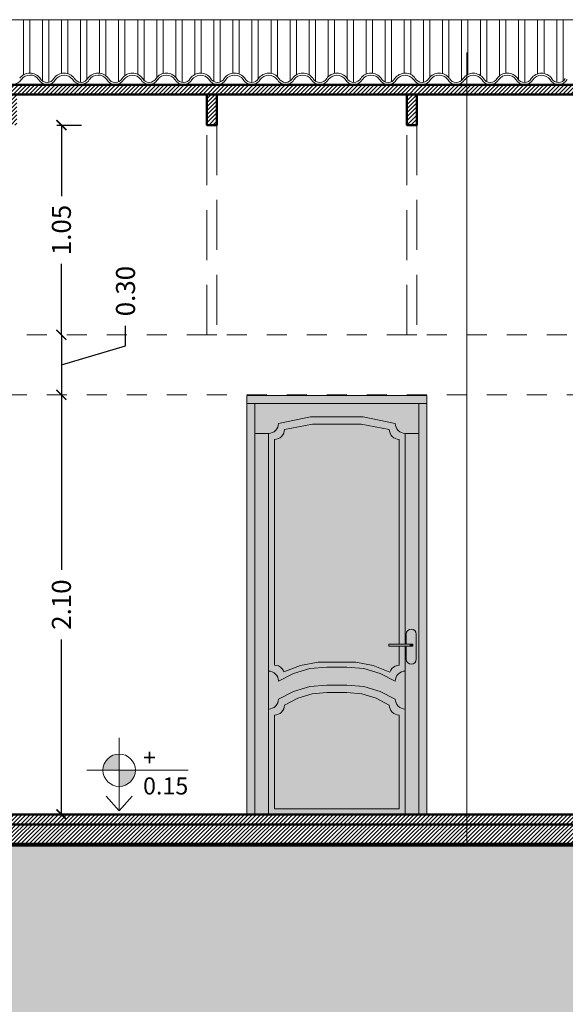
# Model space of a CAD drawing. Units: millimetres. Extents: x 0 to 5198, y 0 to 2558.
# Drawn here: x 2589 to 2592, y 1293 to 1298 of the extents above; entities that cross this region are included whole.
import ezdxf

# ---------------------------------------------------------------- set-up
doc = ezdxf.new("R2010")
doc.units = ezdxf.units.MM
doc.linetypes.add('HIDDEN', pattern=[0.375, 0.25, -0.125])
doc.linetypes.add('RAYITAS', pattern=[0.375, 0.25, -0.125])
for name, color, linetype, lineweight in [('00_corte_01_pri', 7, 'Continuous', 80), ('00_corte_05_quin', 7, 'Continuous', 20), ('011_TEXTOS', 5, 'Continuous', 15), ('012_COTAS', 7, 'Continuous', 15), ('COTAS', 7, 'Continuous', 25), ('EJE1', 190, 'Continuous', 15)]:
    doc.layers.add(name, color=color, linetype=linetype, lineweight=lineweight)
for name, color, linetype in [('A MUROS', 7, 'Continuous'), ('A ZOCALO', 7, 'Continuous'), ('CANALETAS', 5, 'Continuous')]:
    doc.layers.add(name, color=color, linetype=linetype)
doc.styles.get("Standard").update_dxf_attribs({"font": 'arial.ttf'})
doc.dimstyles.new('Ne1', dxfattribs={"dimscale": 0, "dimtxt": 0.095, "dimasz": 0.05, "dimexe": 0.1, "dimexo": 0.1, "dimgap": 0.05, "dimtad": 0, "dimzin": 1, "dimdsep": 46, "dimtxsty": 'Standard', "dimblk1": 'ARCHTICK', "dimblk2": 'ARCHTICK', "dimsah": 1, "dimcen": -0.09, "dimclrd": 7, "dimclre": 252, "dimclrt": 7, "dimadec": 0, "dimazin": 0, "dimtfac": 1, "dimtofl": 0, "dimtmove": 1, "dimatfit": 3, "dimldrblk": 'ARCHTICK', "dimfxl": 1, "dimtolj": 1, "dimtzin": 1, "dimarcsym": 0})

# ---------------------------------------------------------------- blocks, each defined once
blk = doc.blocks.new('_ArchTick')
at = {"color": 0, "linetype": 'ByBlock', "const_width": 0.15}
blk.add_lwpolyline([(-0.5, -0.5), (0.5, 0.5)], dxfattribs=at)
blk = doc.blocks.new('*D714')
at = {"layer": 'COTAS', "color": 252, "lineweight": -2, "transparency": 16777216}
blk.add_line((2589.5604, 1297.6228), (2589.6826, 1297.6228), dxfattribs=at)
at = {"layer": 'COTAS', "color": 7, "lineweight": -2, "transparency": 16777216}
for p, q in [((2589.5826, 1297.6228), (2589.5826, 1297.2669)), ((2589.5826, 1296.5724), (2589.5826, 1296.9284))]:
    blk.add_line(p, q, dxfattribs=at)
at = {"layer": 'Defpoints', "color": 0, "transparency": 16777216}
for p in [(2589.4604, 1297.6228), (2589.5826, 1296.5724), (2589.5826, 1296.5724)]:
    blk.add_point(p, dxfattribs=at)
at = {"layer": 'COTAS', "color": 7, "lineweight": -2, "transparency": 16777216, "xscale": 0.05, "yscale": 0.05, "zscale": 0.05}
for p, rotation in [((2589.5826, 1297.6228), 90), ((2589.5826, 1296.5724), 270)]:
    blk.add_blockref('_ArchTick', p, dxfattribs=dict(at, rotation=rotation))
at = {"layer": 'COTAS', "color": 7, "lineweight": 15, "transparency": 16777216, "insert": (2589.5826, 1297.0976), "char_height": 0.095, "attachment_point": 5, "rotation": 90}
blk.add_mtext('\\A1;1.05', dxfattribs=at)
blk = doc.blocks.new('*D715')
at = {"layer": 'COTAS', "color": 7, "lineweight": -2, "transparency": 16777216}
for p, q in [((2589.9032, 1296.5186), (2589.9032, 1296.6186)), ((2589.5826, 1296.5724), (2589.5826, 1296.2724)), ((2589.5826, 1296.4224), (2589.9032, 1296.5186))]:
    blk.add_line(p, q, dxfattribs=at)
at = {"layer": 'Defpoints', "color": 0, "transparency": 16777216}
for p in [(2589.5826, 1296.5724), (2589.5826, 1296.2724), (2589.5826, 1296.2724)]:
    blk.add_point(p, dxfattribs=at)
at = {"layer": 'COTAS', "color": 7, "lineweight": -2, "transparency": 16777216, "xscale": 0.05, "yscale": 0.05, "zscale": 0.05}
for p, rotation in [((2589.5826, 1296.5724), 90), ((2589.5826, 1296.2724), 270)]:
    blk.add_blockref('_ArchTick', p, dxfattribs=dict(at, rotation=rotation))
at = {"layer": 'COTAS', "color": 7, "lineweight": 15, "transparency": 16777216, "insert": (2589.9032, 1296.7918), "char_height": 0.095, "attachment_point": 5, "rotation": 90}
blk.add_mtext('\\A1;0.30', dxfattribs=at)
blk = doc.blocks.new('COTA_DE_NIVEL')
at = {"layer": '012_COTAS', "lineweight": 9}
h = blk.add_hatch(color=256, dxfattribs=at)
h.dxf.hatch_style = 1
h.paths.add_polyline_path([(0, 0.1664, 0.414214), (-0.0475, 0.1188), (0, 0.1188)])
h.paths.add_polyline_path([(0, 0.0713, 0.414214), (0.0475, 0.1188), (0, 0.1188)])
at = {"layer": '012_COTAS', "lineweight": 13}
for p, q in [((0, 0), (0, 0.2139)), ((-0.0951, 0.1188), (0.2022, 0.1188)), ((0, 0), (-0.0381, 0.043)), ((0, 0), (0.0381, 0.043))]:
    blk.add_line(p, q, dxfattribs=at)
at = {"layer": '012_COTAS', "lineweight": 9}
blk.add_circle((0, 0.1188), 0.0475, dxfattribs=at)
blk = doc.blocks.new('*D727')
at = {"layer": 'COTAS', "color": 252, "lineweight": -2, "transparency": 16777216}
blk.add_line((2589.5603, 1297.6228), (2589.6825, 1297.6228), dxfattribs=at)
at = {"layer": 'COTAS', "color": 7, "lineweight": -2, "transparency": 16777216}
for p, q in [((2589.5825, 1297.6228), (2589.5825, 1297.2669)), ((2589.5825, 1296.5724), (2589.5825, 1296.9284))]:
    blk.add_line(p, q, dxfattribs=at)
at = {"layer": 'Defpoints', "color": 0, "transparency": 16777216}
for p in [(2589.4603, 1297.6228), (2589.5825, 1296.5724), (2589.5825, 1296.5724)]:
    blk.add_point(p, dxfattribs=at)
at = {"layer": 'COTAS', "color": 7, "lineweight": -2, "transparency": 16777216, "xscale": 0.05, "yscale": 0.05, "zscale": 0.05}
for p, rotation in [((2589.5825, 1297.6228), 90), ((2589.5825, 1296.5724), 270)]:
    blk.add_blockref('_ArchTick', p, dxfattribs=dict(at, rotation=rotation))
at = {"layer": 'COTAS', "color": 7, "lineweight": 15, "transparency": 16777216, "insert": (2589.5825, 1297.0976), "char_height": 0.095, "attachment_point": 5, "rotation": 90}
blk.add_mtext('\\A1;1.05', dxfattribs=at)
blk = doc.blocks.new('*D736')
at = {"layer": 'COTAS', "color": 7, "lineweight": -2, "transparency": 16777216}
for p, q in [((2589.5826, 1296.2724), (2589.5826, 1295.3965)), ((2589.5826, 1294.1724), (2589.5826, 1295.0484))]:
    blk.add_line(p, q, dxfattribs=at)
at = {"layer": 'COTAS', "color": 252, "lineweight": -2, "transparency": 16777216}
blk.add_line((2589.6318, 1294.1724), (2589.4826, 1294.1724), dxfattribs=at)
at = {"layer": 'Defpoints', "color": 0, "transparency": 16777216}
for p in [(2589.5826, 1296.2724), (2589.5826, 1294.1724), (2589.7318, 1294.1724)]:
    blk.add_point(p, dxfattribs=at)
at = {"layer": 'COTAS', "color": 7, "lineweight": -2, "transparency": 16777216, "xscale": 0.05, "yscale": 0.05, "zscale": 0.05}
for p, rotation in [((2589.5826, 1296.2724), 90), ((2589.5826, 1294.1724), 270)]:
    blk.add_blockref('_ArchTick', p, dxfattribs=dict(at, rotation=rotation))
at = {"layer": 'COTAS', "color": 7, "lineweight": 15, "transparency": 16777216, "insert": (2589.5826, 1295.2224), "char_height": 0.095, "attachment_point": 5, "rotation": 90}
blk.add_mtext('\\A1;2.10', dxfattribs=at)

msp = doc.modelspace()

# ---------------------------------------------------------------- hatches: boundary and pattern name
at = {"layer": '00_corte_05_quin', "linetype": 'Continuous', "lineweight": 13}
h = msp.add_hatch(dxfattribs=at)
h.set_pattern_fill('ANSI32', color=256, scale=0.01, angle=945)
h.set_pattern_definition([(270, (3930.6395, -1201.0791), (0.09525, 1e-17), []), (270, (3930.60775, -1201.11085), (0.09525, 1e-17), [])])
h.paths.add_polyline_path([(2586.6104, 1298.1503), (2586.6104, 1297.8359, 0.268869), (2586.6463, 1297.8512, -0.572592), (2586.7545, 1297.8512, 0.426567), (2586.8104, 1297.845), (2586.8104, 1298.1503)])
h.paths.add_polyline_path([(2586.8104, 1298.1503), (2586.8104, 1297.845, 0.052312), (2586.8161, 1297.8508, -0.578806), (2586.9228, 1297.8508, 0.496301), (2586.9849, 1297.8513, -0.577022), (2587.0935, 1297.8506, 0.500731), (2587.1559, 1297.8506, -0.571336), (2587.2639, 1297.8508, 0.482225), (2587.3249, 1297.8527, -0.577022), (2587.4335, 1297.852, 0.500731), (2587.4959, 1297.852, -0.574081), (2587.6042, 1297.8518, 0.492427), (2587.6659, 1297.8526, -0.577022), (2587.7745, 1297.8519, 0.500731), (2587.8369, 1297.852, -0.574081), (2587.9452, 1297.8517, 0.492427), (2588.007, 1297.8526, -0.577022), (2588.1156, 1297.8519, 0.500731), (2588.178, 1297.8519, -0.574081), (2588.2863, 1297.8517, 0.492427), (2588.348, 1297.8525, -0.577022), (2588.4566, 1297.8518, 0.500731), (2588.519, 1297.8519, -0.574081), (2588.6273, 1297.8516, 0.492427), (2588.6891, 1297.8525, -0.577022), (2588.7977, 1297.8518, 0.500731), (2588.8601, 1297.8518, -0.574081), (2588.9684, 1297.8516, 0.492427), (2589.0301, 1297.8524, -0.577022), (2589.1387, 1297.8517, 0.500731), (2589.2011, 1297.8518, -0.574081), (2589.3094, 1297.8515, 0.492427), (2589.3712, 1297.8524, -0.577022), (2589.4798, 1297.8517, 0.500731), (2589.5422, 1297.8517, -0.574081), (2589.6505, 1297.8515, 0.492427), (2589.7123, 1297.8523, -0.577022), (2589.8208, 1297.8516, 0.500731), (2589.8832, 1297.8517, -0.574081), (2589.9916, 1297.8514, 0.492427), (2590.0533, 1297.8523, -0.577022), (2590.1619, 1297.8516, 0.500731), (2590.2243, 1297.8516, -0.574081), (2590.3326, 1297.8514, 0.492427), (2590.3944, 1297.8522, -0.577022), (2590.503, 1297.8515, 0.500731), (2590.5653, 1297.8515, -0.574081), (2590.6737, 1297.8513, 0.492427), (2590.7354, 1297.8522, -0.577022), (2590.844, 1297.8515, 0.500731), (2590.9064, 1297.8515, -0.574081), (2591.0147, 1297.8513, 0.492427), (2591.0765, 1297.8521, -0.577022), (2591.1851, 1297.8514, 0.500731), (2591.2475, 1297.8514, -0.574081), (2591.3558, 1297.8512, 0.492427), (2591.4175, 1297.8521, -0.577022), (2591.5261, 1297.8514, 0.500731), (2591.5885, 1297.8514, -0.574081), (2591.6968, 1297.8512, 0.492427), (2591.7586, 1297.852, -0.577022), (2591.8672, 1297.8513, 0.500731), (2591.9296, 1297.8513, -0.574081), (2592.0379, 1297.8511, 0.492427), (2592.0996, 1297.852, -0.577022), (2592.2082, 1297.8512, 0.500731), (2592.2706, 1297.8513, -0.574081), (2592.3789, 1297.851, 0.492427), (2592.4407, 1297.8519, -0.577022), (2592.5493, 1297.8512, 0.500731), (2592.6117, 1297.8512, -0.574081), (2592.72, 1297.851, 0.492427), (2592.7817, 1297.8519, -0.577022), (2592.8903, 1297.8511, 0.500731), (2592.9527, 1297.8512, -0.574081), (2593.061, 1297.8509, 0.492427), (2593.1228, 1297.8518, -0.577022), (2593.2314, 1297.8511, 0.500731), (2593.2938, 1297.8511, -0.574081), (2593.4021, 1297.8509, 0.492427), (2593.4639, 1297.8518, -0.577022), (2593.5724, 1297.851, 0.500731), (2593.6348, 1297.8511, -0.574081), (2593.7431, 1297.8508, 0.492427), (2593.8049, 1297.8517, -0.577022), (2593.9135, 1297.851, 0.500731), (2593.9759, 1297.851, -0.574081), (2594.0842, 1297.8508, 0.492427), (2594.146, 1297.8516, -0.577022), (2594.2546, 1297.8509, 0.500731), (2594.3169, 1297.851, -0.574081), (2594.4253, 1297.8507, 0.492427), (2594.487, 1297.8516, -0.577022), (2594.5956, 1297.8509, 0.500731), (2594.658, 1297.8509, -0.574081), (2594.7663, 1297.8507, 0.492427), (2594.8281, 1297.8515, -0.577022), (2594.9367, 1297.8508, 0.500731), (2594.9991, 1297.8509, -0.574081), (2595.1074, 1297.8506, 0.492427), (2595.1691, 1297.8515, -0.577022), (2595.2777, 1297.8508, 0.245432), (2595.3103, 1297.8352), (2595.3103, 1298.1503)])
at = {"layer": '00_corte_05_quin', "lineweight": 9}
h = msp.add_hatch(dxfattribs=at)
h.set_pattern_fill('GHIAIA4', color=252, scale=0.6, angle=720, pattern_type=2)
h.set_pattern_definition([(228.0128, (2559.02882, 1293.885556), (-4.79999894, -5.400000805), [0.0807216, -7.991453]), (184.9697, (2558.974819, 1293.825556), (7.200000631, 0.599994784), [0.138521, -13.713555]), (132.5104, (2558.83682, 1293.813556), (5.99999443, -6.600005204), [0.097673, -9.669619]), (267.2737, (2558.60282, 1293.663556), (0.59999761, 12.000000177), [0.126143, -12.488135]), (292.8337, (2558.59682, 1293.537556), (-3.000005943, 7.199997847), [0.123693, -12.245624]), (357.2737, (2558.64482, 1293.423556), (-12.000000177, 0.59999761), [0.126143, -12.488135]), (37.6942, (2558.770819, 1293.417556), (-7.800004407, -5.999994243), [0.1668174, -16.5149094]), (72.2553, (2558.902819, 1293.519556), (4.200006458, 13.199997739), [0.157493, -15.5917926]), (121.4296, (2558.95082, 1293.669556), (-4.80000494, 7.799997022), [0.12657, -12.530444]), (175.2364, (2558.88482, 1293.777556), (6.60000057, -0.59999492), [0.144499, -7.080458]), (222.3974, (2558.740819, 1293.789556), (-7.200004411, -6.599995249), [0.186869, -18.500025]), (138.8141, (2559.19682, 1293.657556), (-4.20000177, 3.59999839), [0.063781, -6.314306]), (171.4692, (2559.14882, 1293.699556), (7.79999897, -1.200004746), [0.121342, -12.0129066]), (225, (2559.0288, 1293.71756), (-5e-16, -0.6), [0.084853, -0.763675]), (203.1986, (2558.98682, 1293.789556), (2.99999984, 1.2000008), [0.045695, -4.523769]), (291.8014, (2558.94482, 1293.77156), (-0.59999995, 1.80000016), [0.064622, -3.166477]), (30.9638, (2558.96882, 1293.71156), (1.7999988, 1.2000015), [0.104957, -3.393614]), (161.5651, (2559.05882, 1293.76556), (1.2000003, -0.599999), [0.075895, -1.821472]), (16.3895, (2558.59682, 1293.771556), (6.00000132, 1.799995626), [0.10632, -10.525707]), (70.3462, (2558.69882, 1293.801556), (-2.39999715, -6.60000128), [0.0891966, -8.830445]), (293.1986, (2559.05882, 1293.885556), (-1.2000008, 2.99999984), [0.091389, -4.478075]), (343.6105, (2559.09482, 1293.801556), (-6.00000132, 1.799995626), [0.10632, -10.525707]), (339.444, (2558.59682, 1293.399556), (-3.00000111, 1.1999976), [0.102528, -5.023874]), (294.7751, (2558.69282, 1293.363556), (-2.999995314, 6.600002053), [0.085907, -8.504786]), (66.8014, (2559.06482, 1293.285556), (1.2000008, 2.99999984), [0.091389, -4.478075]), (17.354, (2559.10082, 1293.369556), (-7.80000121, -2.3999967), [0.1005786, -9.9572544]), (69.444, (2558.77082, 1293.285556), (-1.1999976, -3.00000111), [0.051264, -5.075138]), (101.3099, (2559.02882, 1293.28556), (-0.59999858, 2.40000045), [0.030594, -3.028817]), (165.9638, (2559.02282, 1293.31556), (1.8000003, -0.59999883), [0.123693, -2.35017]), (186.009, (2558.90282, 1293.345556), (5.99999985, 0.59999959), [0.11463, -11.348354]), (303.6901, (2558.96882, 1293.65756), (-0.6000008, 1.1999997), [0.086533, -2.076797]), (353.1572, (2559.016819, 1293.585556), (10.19999962, -1.200004799), [0.1510764, -14.956538]), (60.9454, (2559.16682, 1293.567556), (-2.40000002, -4.20000023), [0.061774, -6.115604]), (90, (2559.1968, 1293.62156), (-0.6, 0.6), [0.036, -0.564]), (120.2564, (2558.89082, 1293.363556), (2.39999693, -4.200001474), [0.0833544, -8.252112]), (48.0128, (2558.84882, 1293.435556), (4.79999894, 5.400000805), [0.161443, -7.910731]), (360, (2558.9568, 1293.55556), (0.6, 0.6), [0.156, -0.444]), (325.3048, (2559.11282, 1293.555556), (-5.999996555, 4.200005166), [0.0948684, -9.3919644]), (254.0546, (2559.19082, 1293.501556), (-0.59999993, -2.40000008), [0.087361, -4.280705]), (207.646, (2559.166819, 1293.417556), (-11.399997484, -6.000004628), [0.142239, -14.0816844]), (175.4261, (2559.040819, 1293.351556), (-7.800000335, 0.59999688), [0.1504794, -14.8974444])])
h.paths.add_polyline_path([(2594.2602, 1294.0202), (2594.6602, 1294.0202), (2594.6602, 1293.6217), (2594.2602, 1293.6217)], flags=16)
h.paths.add_polyline_path([(2594.7855, 1293.5212), (2594.7853, 1293.1708), (2593.9861, 1293.171), (2593.9847, 1293.5217), (2594.2596, 1293.5206), (2594.2613, 1293.6213), (2594.5107, 1293.6215), (2594.5107, 1293.5204)], flags=16)
h.paths.add_polyline_path([(2595.6704, 1292.5876), (2595.6704, 1293.3481), (2596.0767, 1293.2779), (2596.1022, 1293.4224), (2595.2481, 1293.573), (2595.2527, 1293.5994), (2595.6704, 1293.5242), (2595.6704, 1294.021), (2595.6404, 1294.021), (2595.6404, 1293.56), (2595.2284, 1293.6341), (2595.2336, 1293.6637), (2595.6104, 1293.5972), (2595.6104, 1294.021), (2585.5702, 1294.021), (2585.1318, 1294.021), (2585.1318, 1292.5719), (2586.3702, 1292.5719), (2594.3002, 1292.5719), (2594.4083, 1292.5719), (2595.6104, 1292.5719), (2595.6104, 1293.3891), (2595.6404, 1293.3839), (2595.6404, 1292.5883)])
at = {"layer": 'CANALETAS', "linetype": 'RAYITAS', "lineweight": 20, "ltscale": 0.05, "true_color": 0x000000, "transparency": 33554605}
h = msp.add_hatch(dxfattribs=at)
h.set_pattern_fill('ANSI31', color=18, scale=0.0045, angle=720)
h.set_pattern_definition([(45, (-0.508181, -0.028182), (-0.010102788136, 0.010102788136), [])])
h.paths.add_polyline_path([(2586.8103, 1297.8235), (2586.6104, 1297.8235), (2586.6104, 1297.7752), (2586.8103, 1297.7752)])
h.paths.add_polyline_path([(2591.5104, 1297.8235), (2586.8103, 1297.8235), (2586.8103, 1297.7752), (2591.5104, 1297.7752)])
h.paths.add_polyline_path([(2587.3604, 1297.7752), (2587.3104, 1297.7752), (2587.3104, 1297.6228), (2587.3604, 1297.6228)])
h.paths.add_polyline_path([(2588.3604, 1297.7752), (2588.3104, 1297.7752), (2588.3104, 1297.6228), (2588.3604, 1297.6228)])
h.paths.add_polyline_path([(2589.3604, 1297.7752), (2589.3104, 1297.7752), (2589.3104, 1297.6228), (2589.3604, 1297.6228)])
h.paths.add_polyline_path([(2590.3604, 1297.7752), (2590.3104, 1297.7752), (2590.3104, 1297.6228), (2590.3604, 1297.6228)])
h.paths.add_polyline_path([(2591.3603, 1297.7752), (2591.3103, 1297.7752), (2591.3103, 1297.6228), (2591.3603, 1297.6228)])
h.paths.add_polyline_path([(2592.6103, 1297.8235), (2591.5104, 1297.8235), (2591.5104, 1297.7752), (2592.6103, 1297.7752)])
h.paths.add_polyline_path([(2592.3604, 1297.7752), (2592.3104, 1297.7752), (2592.3104, 1297.6228), (2592.3604, 1297.6228)])
h.paths.add_polyline_path([(2595.3103, 1297.8235), (2594.5103, 1297.8235), (2592.6103, 1297.8235), (2592.6103, 1297.7752), (2595.3103, 1297.7752)])
h.paths.add_polyline_path([(2593.3604, 1297.7752), (2593.3104, 1297.7752), (2593.3104, 1297.6228), (2593.3604, 1297.6228)])
h.paths.add_polyline_path([(2594.3604, 1297.7752), (2594.3104, 1297.7752), (2594.3104, 1297.6228), (2594.3604, 1297.6228)])
h.paths.add_polyline_path([(2595.1103, 1297.7752), (2595.0603, 1297.7752), (2595.0603, 1297.6228), (2595.1103, 1297.6228)])
at = {"layer": 'CANALETAS', "linetype": 'RAYITAS', "lineweight": 20, "ltscale": 0.05, "transparency": 33554671}
h = msp.add_hatch(color=36, dxfattribs=at)
h.dxf.hatch_style = 1
h.paths.add_polyline_path([(2590.5503, 1296.2295), (2590.5103, 1296.2295), (2590.5103, 1294.4695), (2590.5102, 1294.1695), (2590.5503, 1294.1695)])
h.paths.add_polyline_path([(2590.9603, 1296.2295), (2591.4102, 1296.2295), (2591.4102, 1296.2695), (2590.9603, 1296.2695), (2590.5103, 1296.2695), (2590.5103, 1296.2295)])
h.paths.add_polyline_path([(2591.3702, 1294.1695), (2591.4102, 1294.1695), (2591.4102, 1296.2295), (2591.3702, 1296.2295)])
h = msp.add_hatch(color=36, dxfattribs=at)
h.dxf.hatch_style = 1
h.paths.add_polyline_path([(2591.2722, 1296.0495), (2591.2625, 1296.0505), (2591.2531, 1296.0534), (2591.2445, 1296.058), (2591.2369, 1296.0642), (2591.2307, 1296.0718), (2591.2261, 1296.0804), (2591.2232, 1296.0898), (2591.2222, 1296.0995), (2591.0817, 1296.1257), (2590.9603, 1296.1257), (2590.8388, 1296.1257), (2590.6983, 1296.0995), (2590.6973, 1296.0898), (2590.6944, 1296.0804), (2590.6898, 1296.0718), (2590.6836, 1296.0642), (2590.676, 1296.058), (2590.6674, 1296.0534), (2590.658, 1296.0505), (2590.6483, 1296.0495), (2590.6483, 1294.9195), (2590.6586, 1294.9184), (2590.6685, 1294.9152), (2590.6775, 1294.91), (2590.6852, 1294.9031), (2590.6914, 1294.8948), (2590.6957, 1294.8853), (2590.7785, 1294.9177), (2590.8659, 1294.9342), (2590.9603, 1294.9342), (2590.9659, 1294.9342), (2591.0549, 1294.9342), (2591.1423, 1294.9177), (2591.2251, 1294.8851), (2591.2294, 1294.8946), (2591.2355, 1294.9029), (2591.2432, 1294.9098), (2591.2521, 1294.9149), (2591.262, 1294.9181), (2591.2722, 1294.9192), (2591.2722, 1295.0145), (2591.2197, 1295.0145), (2591.2197, 1295.0245), (2591.2722, 1295.0245)], flags=17)
h.paths.add_polyline_path([(2591.2722, 1294.6695), (2591.2625, 1294.6704), (2591.2531, 1294.6733), (2591.2445, 1294.6779), (2591.2369, 1294.6841), (2591.2307, 1294.6917), (2591.2261, 1294.7004), (2591.2232, 1294.7097), (2591.2222, 1294.7195), (2591.1562, 1294.7545), (2591.0846, 1294.7761), (2591.0102, 1294.7833), (2590.9603, 1294.7833), (2590.9103, 1294.7833), (2590.8359, 1294.7761), (2590.7643, 1294.7545), (2590.6983, 1294.7195), (2590.6973, 1294.7097), (2590.6944, 1294.7004), (2590.6898, 1294.6917), (2590.6836, 1294.6841), (2590.676, 1294.6779), (2590.6674, 1294.6733), (2590.658, 1294.6704), (2590.6483, 1294.6695), (2590.6483, 1294.1995), (2590.9603, 1294.1995), (2591.2722, 1294.1995)], flags=0)
h.paths.add_polyline_path([(2591.1765, 1294.8782), (2591.0949, 1294.902), (2591.0102, 1294.91), (2590.9603, 1294.91), (2590.9103, 1294.91), (2590.8256, 1294.902), (2590.744, 1294.8782), (2590.6683, 1294.8395), (2590.6673, 1294.8492), (2590.6644, 1294.8586), (2590.6598, 1294.8673), (2590.6536, 1294.8748), (2590.646, 1294.8811), (2590.6374, 1294.8857), (2590.628, 1294.8885), (2590.6183, 1294.8895), (2590.6183, 1294.6995), (2590.628, 1294.7004), (2590.6374, 1294.7033), (2590.646, 1294.7079), (2590.6536, 1294.7141), (2590.6598, 1294.7217), (2590.6644, 1294.7304), (2590.6673, 1294.7397), (2590.6683, 1294.7495), (2590.744, 1294.7882), (2590.8256, 1294.812), (2590.9103, 1294.82), (2590.9603, 1294.82), (2591.0102, 1294.82), (2591.0949, 1294.812), (2591.1765, 1294.7882), (2591.2522, 1294.7495), (2591.2532, 1294.7397), (2591.2561, 1294.7304), (2591.2607, 1294.7217), (2591.2669, 1294.7141), (2591.2745, 1294.7079), (2591.2831, 1294.7033), (2591.2925, 1294.7004), (2591.3022, 1294.6995), (2591.3022, 1294.8895), (2591.2925, 1294.8885), (2591.2831, 1294.8857), (2591.2745, 1294.8811), (2591.2669, 1294.8748), (2591.2607, 1294.8673), (2591.2561, 1294.8586), (2591.2532, 1294.8492), (2591.2522, 1294.8395)])
h.paths.add_polyline_path([(2591.3702, 1296.0795), (2591.3022, 1296.0795), (2591.3022, 1295.0245), (2591.3072, 1295.0245), (2591.3072, 1295.0745), (2591.3092, 1295.0841), (2591.3146, 1295.0922), (2591.3227, 1295.0976), (2591.3322, 1295.0995), (2591.3418, 1295.0976), (2591.3499, 1295.0922), (2591.3553, 1295.0841), (2591.3572, 1295.0745), (2591.3572, 1294.9495), (2591.3553, 1294.9399), (2591.3499, 1294.9318), (2591.3418, 1294.9264), (2591.3322, 1294.9245), (2591.3227, 1294.9264), (2591.3146, 1294.9318), (2591.3092, 1294.9399), (2591.3072, 1294.9495), (2591.3072, 1295.0145), (2591.3022, 1295.0145), (2591.3022, 1294.1695), (2591.3702, 1294.1695)])
h.paths.add_polyline_path([(2591.3702, 1296.2295), (2590.9603, 1296.2295), (2590.5503, 1296.2295), (2590.5503, 1296.0795), (2590.6183, 1296.0795), (2590.628, 1296.0805), (2590.6374, 1296.0834), (2590.646, 1296.088), (2590.6536, 1296.0942), (2590.6598, 1296.1018), (2590.6644, 1296.1104), (2590.6673, 1296.1198), (2590.6683, 1296.1295), (2590.8285, 1296.1621), (2590.9603, 1296.1621), (2591.092, 1296.1621), (2591.2522, 1296.1295), (2591.2532, 1296.1198), (2591.2561, 1296.1104), (2591.2607, 1296.1018), (2591.2669, 1296.0942), (2591.2745, 1296.088), (2591.2831, 1296.0834), (2591.2925, 1296.0805), (2591.3022, 1296.0795), (2591.3702, 1296.0795)])
h.paths.add_polyline_path([(2590.6183, 1296.0795), (2590.5503, 1296.0795), (2590.5503, 1294.1695), (2590.6183, 1294.1695)])
h.paths.add_polyline_path([(2590.6483, 1296.0495), (2590.658, 1296.0505), (2590.6674, 1296.0534), (2590.676, 1296.058), (2590.6836, 1296.0642), (2590.6898, 1296.0718), (2590.6944, 1296.0804), (2590.6973, 1296.0898), (2590.6983, 1296.0995), (2590.8388, 1296.1257), (2590.9603, 1296.1257), (2591.0817, 1296.1257), (2591.2222, 1296.0995), (2591.2232, 1296.0898), (2591.2261, 1296.0804), (2591.2307, 1296.0718), (2591.2369, 1296.0642), (2591.2445, 1296.058), (2591.2531, 1296.0534), (2591.2625, 1296.0505), (2591.2722, 1296.0495), (2591.2722, 1295.0245), (2591.3022, 1295.0245), (2591.3022, 1295.8742), (2591.3022, 1296.0795), (2591.2925, 1296.0805), (2591.2831, 1296.0834), (2591.2745, 1296.088), (2591.2669, 1296.0942), (2591.2607, 1296.1018), (2591.2561, 1296.1104), (2591.2532, 1296.1198), (2591.2522, 1296.1295), (2591.092, 1296.1621), (2590.9603, 1296.1621), (2590.8285, 1296.1621), (2590.6683, 1296.1295), (2590.6673, 1296.1198), (2590.6644, 1296.1104), (2590.6598, 1296.1018), (2590.6536, 1296.0942), (2590.646, 1296.088), (2590.6374, 1296.0834), (2590.628, 1296.0805), (2590.6183, 1296.0795), (2590.6183, 1294.8895), (2590.628, 1294.8885), (2590.6374, 1294.8857), (2590.646, 1294.8811), (2590.6536, 1294.8748), (2590.6598, 1294.8673), (2590.6644, 1294.8586), (2590.6673, 1294.8492), (2590.6683, 1294.8395), (2590.744, 1294.8782), (2590.8256, 1294.902), (2590.9103, 1294.91), (2590.9603, 1294.91), (2591.0102, 1294.91), (2591.0949, 1294.902), (2591.1765, 1294.8782), (2591.2522, 1294.8395), (2591.2532, 1294.8492), (2591.2561, 1294.8586), (2591.2607, 1294.8673), (2591.2669, 1294.8748), (2591.2745, 1294.8811), (2591.2831, 1294.8857), (2591.2925, 1294.8885), (2591.3022, 1294.8895), (2591.3022, 1295.0145), (2591.2722, 1295.0145), (2591.2722, 1294.9192), (2591.262, 1294.9181), (2591.2521, 1294.9149), (2591.2432, 1294.9098), (2591.2355, 1294.9029), (2591.2294, 1294.8946), (2591.2251, 1294.8851), (2591.1423, 1294.9177), (2591.0549, 1294.9342), (2590.9659, 1294.9342), (2590.9603, 1294.9342), (2590.8659, 1294.9342), (2590.7785, 1294.9177), (2590.6957, 1294.8853), (2590.6914, 1294.8948), (2590.6852, 1294.9031), (2590.6775, 1294.91), (2590.6685, 1294.9152), (2590.6586, 1294.9184), (2590.6483, 1294.9195)])
h.paths.add_polyline_path([(2591.2831, 1294.7033), (2591.2745, 1294.7079), (2591.2669, 1294.7141), (2591.2607, 1294.7217), (2591.2561, 1294.7304), (2591.2532, 1294.7397), (2591.2522, 1294.7495), (2591.1765, 1294.7882), (2591.0949, 1294.812), (2591.0102, 1294.82), (2590.9603, 1294.82), (2590.9103, 1294.82), (2590.8256, 1294.812), (2590.744, 1294.7882), (2590.6683, 1294.7495), (2590.6673, 1294.7397), (2590.6644, 1294.7304), (2590.6598, 1294.7217), (2590.6536, 1294.7141), (2590.646, 1294.7079), (2590.6374, 1294.7033), (2590.628, 1294.7004), (2590.6183, 1294.6995), (2590.6183, 1294.1695), (2590.9603, 1294.1695), (2591.1023, 1294.1695), (2591.3022, 1294.1695), (2591.3022, 1294.6995), (2591.2925, 1294.7004)])
h.paths.add_polyline_path([(2591.2369, 1294.6841), (2591.2445, 1294.6779), (2591.2531, 1294.6733), (2591.2625, 1294.6704), (2591.2722, 1294.6695), (2591.2722, 1294.1995), (2590.9603, 1294.1995), (2590.6483, 1294.1995), (2590.6483, 1294.6695), (2590.658, 1294.6704), (2590.6674, 1294.6733), (2590.676, 1294.6779), (2590.6836, 1294.6841), (2590.6898, 1294.6917), (2590.6944, 1294.7004), (2590.6973, 1294.7097), (2590.6983, 1294.7195), (2590.7643, 1294.7545), (2590.8359, 1294.7761), (2590.9103, 1294.7833), (2590.9603, 1294.7833), (2591.0102, 1294.7833), (2591.0846, 1294.7761), (2591.1562, 1294.7545), (2591.2222, 1294.7195), (2591.2232, 1294.7097), (2591.2261, 1294.7004), (2591.2307, 1294.6917)], flags=16)
h = msp.add_hatch(color=36, dxfattribs=at)
h.dxf.hatch_style = 1
h.paths.add_polyline_path([(2591.3572, 1295.0745), (2591.3553, 1295.0841), (2591.3499, 1295.0922), (2591.3418, 1295.0976), (2591.3322, 1295.0995), (2591.3227, 1295.0976), (2591.3146, 1295.0922), (2591.3092, 1295.0841), (2591.3072, 1295.0745), (2591.3072, 1295.0245), (2591.3397, 1295.0245), (2591.3397, 1295.0145), (2591.3072, 1295.0145), (2591.3072, 1294.9495), (2591.3092, 1294.9399), (2591.3146, 1294.9318), (2591.3227, 1294.9264), (2591.3322, 1294.9245), (2591.3418, 1294.9264), (2591.3499, 1294.9318), (2591.3553, 1294.9399), (2591.3572, 1294.9495)])
h.paths.add_polyline_path([(2591.3267, 1295.0245), (2591.2197, 1295.0245), (2591.2197, 1295.0145), (2591.3267, 1295.0145)])
h.paths.add_polyline_path([(2591.3317, 1295.0245), (2591.3267, 1295.0245), (2591.3267, 1295.0145), (2591.3317, 1295.0145)], flags=17)
h.paths.add_polyline_path([(2591.3359, 1295.0245), (2591.3317, 1295.0245), (2591.3317, 1295.0145), (2591.3359, 1295.0145)], flags=17)
h.paths.add_polyline_path([(2591.3388, 1295.0245), (2591.3359, 1295.0245), (2591.3359, 1295.0145), (2591.3388, 1295.0145)], flags=17)
h.paths.add_polyline_path([(2591.3397, 1295.0245), (2591.3388, 1295.0245), (2591.3388, 1295.0145), (2591.3397, 1295.0145)], flags=17)
h = msp.add_hatch(color=36, dxfattribs=at)
h.dxf.hatch_style = 1
h.paths.add_polyline_path([(2590.9103, 1294.7833), (2590.8359, 1294.7761), (2590.7643, 1294.7545), (2590.6983, 1294.7195), (2590.6973, 1294.7097), (2590.6944, 1294.7004), (2590.6898, 1294.6917), (2590.6836, 1294.6841), (2590.676, 1294.6779), (2590.6674, 1294.6733), (2590.658, 1294.6704), (2590.6483, 1294.6695), (2590.6483, 1294.1995), (2590.9603, 1294.1995), (2591.2722, 1294.1995), (2591.2722, 1294.6695), (2591.2625, 1294.6704), (2591.2531, 1294.6733), (2591.2445, 1294.6779), (2591.2369, 1294.6841), (2591.2307, 1294.6917), (2591.2261, 1294.7004), (2591.2232, 1294.7097), (2591.2222, 1294.7195), (2591.1562, 1294.7545), (2591.0846, 1294.7761), (2591.0102, 1294.7833), (2590.9603, 1294.7833)])
at = {"layer": 'CANALETAS', "linetype": 'RAYITAS', "lineweight": 20, "ltscale": 0.05, "true_color": 0x000000, "transparency": 33554605}
h = msp.add_hatch(dxfattribs=at)
h.set_pattern_fill('ANSI31', color=18, scale=0.0045, angle=720)
h.set_pattern_definition([(45, (-1.155516, 0.545015), (-0.010102788136, 0.010102788136), [])])
h.paths.add_polyline_path([(2592.5104, 1294.1724), (2586.0104, 1294.1724), (2586.0104, 1294.1224), (2586.7761, 1294.1224), (2592.5104, 1294.1224)])
h.paths.add_polyline_path([(2592.5104, 1294.1224), (2586.7761, 1294.1224), (2586.0104, 1294.1224), (2586.0104, 1294.021), (2592.5104, 1294.021)])
h.paths.add_polyline_path([(2594.4104, 1294.1724), (2592.6104, 1294.1724), (2592.6104, 1294.1224), (2594.4104, 1294.1224)])
h.paths.add_polyline_path([(2594.4104, 1294.1224), (2592.6104, 1294.1224), (2592.6104, 1294.021), (2594.4104, 1294.021)])
h.paths.add_polyline_path([(2595.6104, 1294.1224), (2594.5104, 1294.1224), (2594.5104, 1294.021), (2594.9602, 1294.021), (2595.6104, 1294.021)])
h.paths.add_polyline_path([(2595.6104, 1294.1724), (2594.5104, 1294.1724), (2594.5104, 1294.1224), (2595.6104, 1294.1224)])

# ---------------------------------------------------------------- linework, layer by layer
at = {"lineweight": 20}
for p, q in [((2586.6104, 1298.1503), (2595.3103, 1298.1503)), ((2591.6104, 1294.171), (2591.6104, 1294.031))]:
    msp.add_line(p, q, dxfattribs=at)
for centre, radius, start, end in [((2589.34, 1297.8757), 0.049, 208.7775, 331.0814), ((2589.4253, 1297.8206), 0.0627, 35.7712, 144.7202), ((2589.4253, 1297.8206), 0.0527, 35.7712, 144.7202), ((2589.511, 1297.875), 0.049, 208.7775, 331.0814), ((2589.511, 1297.875), 0.039, 208.7775, 331.0814), ((2589.5963, 1297.82), 0.0627, 35.7712, 144.7202), ((2589.5963, 1297.82), 0.0527, 35.7712, 144.7202), ((2589.681, 1297.8757), 0.049, 208.7775, 331.0814), ((2589.681, 1297.8757), 0.039, 208.7775, 331.0814), ((2589.7663, 1297.8206), 0.0627, 35.7712, 144.7202), ((2589.7663, 1297.8206), 0.0527, 35.7712, 144.7202), ((2589.852, 1297.875), 0.049, 208.7775, 331.0814), ((2589.852, 1297.875), 0.039, 208.7775, 331.0814), ((2589.9373, 1297.8199), 0.0627, 35.7712, 144.7202), ((2589.9373, 1297.8199), 0.0527, 35.7712, 144.7202), ((2590.0221, 1297.8756), 0.049, 208.7775, 331.0814), ((2590.0221, 1297.8756), 0.039, 208.7775, 331.0814), ((2590.1074, 1297.8205), 0.0627, 35.7712, 144.7202), ((2590.1074, 1297.8205), 0.0527, 35.7712, 144.7202), ((2590.1931, 1297.8749), 0.049, 208.7775, 331.0814), ((2590.1931, 1297.8749), 0.039, 208.7775, 331.0814), ((2590.2784, 1297.8199), 0.0627, 35.7712, 144.7202), ((2590.2784, 1297.8199), 0.0527, 35.7712, 144.7202), ((2590.3632, 1297.8755), 0.049, 208.7775, 331.0814), ((2590.3632, 1297.8755), 0.039, 208.7775, 331.0814), ((2590.4485, 1297.8205), 0.0627, 35.7712, 144.7202), ((2590.4485, 1297.8205), 0.0527, 35.7712, 144.7202), ((2590.5341, 1297.8749), 0.049, 208.7775, 331.0814), ((2590.5341, 1297.8749), 0.039, 208.7775, 331.0814), ((2590.6194, 1297.8198), 0.0627, 35.7712, 144.7202), ((2590.6194, 1297.8198), 0.0527, 35.7712, 144.7202), ((2590.7042, 1297.8755), 0.049, 208.7775, 331.0814), ((2590.7042, 1297.8755), 0.039, 208.7775, 331.0814), ((2590.7895, 1297.8204), 0.0627, 35.7712, 144.7202), ((2590.7895, 1297.8204), 0.0527, 35.7712, 144.7202), ((2590.8752, 1297.8748), 0.049, 208.7775, 331.0814), ((2590.8752, 1297.8748), 0.039, 208.7775, 331.0814), ((2590.9605, 1297.8198), 0.0627, 35.7712, 144.7202), ((2590.9605, 1297.8198), 0.0527, 35.7712, 144.7202), ((2591.0453, 1297.8754), 0.049, 208.7775, 331.0814), ((2591.0453, 1297.8754), 0.039, 208.7775, 331.0814), ((2591.1306, 1297.8204), 0.0627, 35.7712, 144.7202), ((2591.1306, 1297.8204), 0.0527, 35.7712, 144.7202), ((2591.2162, 1297.8748), 0.049, 208.7775, 331.0814), ((2591.2162, 1297.8748), 0.039, 208.7775, 331.0814), ((2591.3015, 1297.8197), 0.0627, 35.7712, 144.7202), ((2591.3015, 1297.8197), 0.0527, 35.7712, 144.7202), ((2591.3863, 1297.8754), 0.049, 208.7775, 331.0814), ((2591.3863, 1297.8754), 0.039, 208.7775, 331.0814), ((2591.4716, 1297.8203), 0.0627, 35.7712, 144.7202), ((2591.4716, 1297.8203), 0.0527, 35.7712, 144.7202), ((2591.5573, 1297.8747), 0.049, 208.7775, 331.0814), ((2591.5573, 1297.8747), 0.039, 208.7775, 331.0814), ((2591.6426, 1297.8196), 0.0627, 35.7712, 144.7202), ((2591.6426, 1297.8196), 0.0527, 35.7712, 144.7202), ((2591.7274, 1297.8753), 0.049, 208.7775, 331.0814), ((2591.7274, 1297.8753), 0.039, 208.7775, 331.0814), ((2591.8127, 1297.8203), 0.0627, 35.7712, 144.7202), ((2591.8127, 1297.8203), 0.0527, 35.7712, 144.7202), ((2591.8984, 1297.8747), 0.049, 208.7775, 331.0814), ((2591.8984, 1297.8747), 0.039, 208.7775, 331.0814), ((2591.9837, 1297.8196), 0.0627, 35.7712, 144.7202), ((2591.9837, 1297.8196), 0.0527, 35.7712, 144.7202), ((2592.0684, 1297.8753), 0.049, 208.7775, 331.0814), ((2592.0684, 1297.8753), 0.039, 208.7775, 331.0814)]:
    msp.add_arc(centre, radius, start, end, dxfattribs=at)
at = {"layer": '00_corte_01_pri', "lineweight": 80}
msp.add_line((2586.6604, 1294.021), (2592.3602, 1294.021), dxfattribs=at)
at = {"layer": 'A MUROS', "color": 18, "linetype": 'Continuous', "lineweight": 18, "true_color": 0x000000}
for p, q in [((2590.5103, 1294.4695), (2590.5103, 1296.2695)), ((2590.9603, 1296.2295), (2590.5103, 1296.2295)), ((2591.2103, 1296.2295), (2590.9603, 1296.2295)), ((2591.2106, 1296.2695), (2591.3106, 1296.2695)), ((2591.4102, 1296.2695), (2591.4102, 1294.1695)), ((2591.4102, 1296.2695), (2591.4102, 1294.4695)), ((2590.6183, 1296.0795), (2590.5503, 1296.0795)), ((2590.6183, 1296.0795), (2590.628, 1296.0805)), ((2591.3022, 1295.0245), (2591.3022, 1296.0795)), ((2591.2722, 1295.0245), (2591.2722, 1296.0495)), ((2591.2722, 1295.0245), (2591.2722, 1295.8442)), ((2591.3022, 1295.8742), (2591.3022, 1295.0245)), ((2591.3397, 1295.0245), (2591.2197, 1295.0245)), ((2591.2197, 1295.0245), (2591.2197, 1295.0145)), ((2591.2197, 1295.0145), (2591.3397, 1295.0145)), ((2591.3022, 1294.1695), (2591.3022, 1295.0145)), ((2591.3267, 1295.0245), (2591.3267, 1295.0145)), ((2591.3317, 1295.0245), (2591.3317, 1295.0145)), ((2591.3359, 1295.0145), (2591.3359, 1295.0245)), ((2591.3388, 1295.0245), (2591.3388, 1295.0145)), ((2591.3397, 1295.0145), (2591.3397, 1295.0245)), ((2590.6983, 1294.7195), (2590.7643, 1294.7545)), ((2590.6898, 1294.6917), (2590.6944, 1294.7004)), ((2590.6944, 1294.7004), (2590.6898, 1294.6917)), ((2590.6944, 1294.7004), (2590.6973, 1294.7097)), ((2590.6973, 1294.7097), (2590.6944, 1294.7004)), ((2590.6973, 1294.7097), (2590.6983, 1294.7195)), ((2590.6983, 1294.7195), (2590.6973, 1294.7097)), ((2590.6483, 1294.6695), (2590.658, 1294.6704)), ((2590.658, 1294.6704), (2590.6483, 1294.6695)), ((2590.658, 1294.6704), (2590.6674, 1294.6733)), ((2590.6674, 1294.6733), (2590.658, 1294.6704)), ((2590.6674, 1294.6733), (2590.676, 1294.6779)), ((2590.676, 1294.6779), (2590.6674, 1294.6733)), ((2590.676, 1294.6779), (2590.6836, 1294.6841)), ((2590.6836, 1294.6841), (2590.676, 1294.6779)), ((2590.6836, 1294.6841), (2590.6898, 1294.6917)), ((2590.6898, 1294.6917), (2590.6836, 1294.6841)), ((2591.4102, 1294.1695), (2591.4102, 1294.4695)), ((2590.5503, 1294.1695), (2590.9603, 1294.1695)), ((2590.9603, 1294.1695), (2591.1703, 1294.1695))]:
    msp.add_line(p, q, dxfattribs=at)
for points in [[(2590.5102, 1296.2695), (2590.5102, 1294.4695)], [(2591.3702, 1294.1695), (2591.3702, 1296.2295)], [(2591.3397, 1295.0245), (2591.3397, 1295.0145), (2591.2197, 1295.0145), (2591.2197, 1295.0245)]]:
    msp.add_lwpolyline(points, close=True, dxfattribs=at)
for points in [[(2590.9603, 1294.1695), (2590.5102, 1294.1695), (2590.5102, 1296.2295), (2590.9603, 1296.2295)], [(2590.9603, 1296.2695), (2590.5103, 1296.2695), (2590.5103, 1296.2295), (2590.9603, 1296.2295)], [(2590.5503, 1296.2295), (2590.5503, 1294.1695), (2590.5253, 1294.1695)], [(2590.9603, 1296.2295), (2591.4102, 1296.2295), (2591.4102, 1296.2695), (2590.9603, 1296.2695)], [(2590.9603, 1296.2295), (2591.4102, 1296.2295), (2591.4102, 1294.1695), (2590.9603, 1294.1695)], [(2590.6183, 1296.0795), (2590.628, 1296.0805), (2590.6374, 1296.0834), (2590.646, 1296.088), (2590.6536, 1296.0942), (2590.6598, 1296.1018), (2590.6644, 1296.1104), (2590.6673, 1296.1198), (2590.6683, 1296.1295), (2590.8285, 1296.1621), (2590.9603, 1296.1621)], [(2590.6483, 1296.0495), (2590.658, 1296.0505), (2590.6674, 1296.0534), (2590.676, 1296.058), (2590.6836, 1296.0642), (2590.6898, 1296.0718), (2590.6944, 1296.0804), (2590.6973, 1296.0898), (2590.6983, 1296.0995), (2590.8388, 1296.1257), (2590.9603, 1296.1257)], [(2590.9603, 1296.1621), (2591.092, 1296.1621), (2591.2522, 1296.1295), (2591.2532, 1296.1198), (2591.2561, 1296.1104), (2591.2607, 1296.1018), (2591.2669, 1296.0942), (2591.2745, 1296.088), (2591.2831, 1296.0834)], [(2590.9603, 1296.1621), (2591.092, 1296.1621), (2591.2522, 1296.1295), (2591.2532, 1296.1198), (2591.2561, 1296.1104), (2591.2607, 1296.1018), (2591.2669, 1296.0942), (2591.2745, 1296.088), (2591.2831, 1296.0834)], [(2590.9603, 1296.1257), (2591.0817, 1296.1257), (2591.2222, 1296.0995), (2591.2232, 1296.0898), (2591.2261, 1296.0804), (2591.2307, 1296.0718), (2591.2369, 1296.0642), (2591.2445, 1296.058), (2591.2531, 1296.0534), (2591.2625, 1296.0505), (2591.2722, 1296.0495)], [(2591.2831, 1296.0834), (2591.2745, 1296.088), (2591.2669, 1296.0942), (2591.2607, 1296.1018), (2591.2561, 1296.1104), (2591.2532, 1296.1198), (2591.2522, 1296.1295), (2591.092, 1296.1621)], [(2590.9103, 1294.91), (2590.8256, 1294.902), (2590.744, 1294.8782), (2590.6683, 1294.8395), (2590.6673, 1294.8492), (2590.6644, 1294.8586), (2590.6598, 1294.8673), (2590.6536, 1294.8748), (2590.646, 1294.8811), (2590.6374, 1294.8857), (2590.628, 1294.8885), (2590.6183, 1294.8895), (2590.6183, 1296.0795), (2590.6183, 1294.1695)], [(2591.2831, 1296.0834), (2591.2925, 1296.0805), (2591.3022, 1296.0795)], [(2591.2831, 1296.0834), (2591.2925, 1296.0805), (2591.3022, 1296.0795)], [(2591.3702, 1296.0795), (2591.3022, 1296.0795), (2591.2925, 1296.0805), (2591.2831, 1296.0834)], [(2590.6483, 1296.0495), (2590.6483, 1294.9195), (2590.6586, 1294.9184), (2590.6685, 1294.9152), (2590.6775, 1294.91), (2590.6852, 1294.9031), (2590.6914, 1294.8948), (2590.6957, 1294.8853), (2590.7785, 1294.9177), (2590.8659, 1294.9342)], [(2591.3072, 1295.0245), (2591.3072, 1295.0745), (2591.3092, 1295.0841), (2591.3146, 1295.0922), (2591.3227, 1295.0976), (2591.3322, 1295.0995), (2591.3418, 1295.0976), (2591.3499, 1295.0922), (2591.3553, 1295.0841), (2591.3572, 1295.0745), (2591.3572, 1294.9495), (2591.3553, 1294.9399), (2591.3499, 1294.9318), (2591.3418, 1294.9264), (2591.3322, 1294.9245), (2591.3227, 1294.9264), (2591.3146, 1294.9318), (2591.3092, 1294.9399), (2591.3072, 1294.9495), (2591.3072, 1295.0145)], [(2591.3572, 1295.0745), (2591.3553, 1295.0841), (2591.3499, 1295.0922), (2591.3418, 1295.0976), (2591.3322, 1295.0995), (2591.3227, 1295.0976), (2591.3146, 1295.0922), (2591.3092, 1295.0841), (2591.3072, 1295.0745)], [(2591.3072, 1295.0245), (2591.3072, 1295.0745), (2591.3092, 1295.0841), (2591.3146, 1295.0922), (2591.3227, 1295.0976), (2591.3322, 1295.0995), (2591.3418, 1295.0976), (2591.3499, 1295.0922), (2591.3553, 1295.0841), (2591.3572, 1295.0745), (2591.3572, 1294.9495), (2591.3553, 1294.9399), (2591.3499, 1294.9318), (2591.3418, 1294.9264), (2591.3322, 1294.9245), (2591.3227, 1294.9264), (2591.3146, 1294.9318), (2591.3092, 1294.9399), (2591.3072, 1294.9495)], [(2590.9659, 1294.9342), (2591.0549, 1294.9342), (2591.1423, 1294.9177), (2591.2251, 1294.8851), (2591.2294, 1294.8946), (2591.2355, 1294.9029), (2591.2432, 1294.9098), (2591.2521, 1294.9149), (2591.262, 1294.9181), (2591.2722, 1294.9192), (2591.2722, 1295.0145)], [(2591.3072, 1295.0145), (2591.3072, 1294.9495), (2591.3092, 1294.9399), (2591.3146, 1294.9318), (2591.3227, 1294.9264), (2591.3322, 1294.9245), (2591.3418, 1294.9264), (2591.3499, 1294.9318), (2591.3553, 1294.9399), (2591.3572, 1294.9495)], [(2590.6183, 1294.8895), (2590.628, 1294.8885), (2590.6374, 1294.8857), (2590.646, 1294.8811), (2590.6536, 1294.8748), (2590.6598, 1294.8673), (2590.6644, 1294.8586), (2590.6673, 1294.8492), (2590.6683, 1294.8395), (2590.744, 1294.8782), (2590.8256, 1294.902), (2590.9103, 1294.91), (2590.9603, 1294.91)], [(2590.6483, 1294.9195), (2590.6586, 1294.9184), (2590.6685, 1294.9152), (2590.6775, 1294.91), (2590.6852, 1294.9031), (2590.6914, 1294.8948), (2590.6957, 1294.8853), (2590.7785, 1294.9177), (2590.8659, 1294.9342), (2590.9603, 1294.9342)], [(2590.9603, 1294.9342), (2590.9659, 1294.9342), (2591.0549, 1294.9342), (2591.1423, 1294.9177), (2591.2251, 1294.8851), (2591.2294, 1294.8946), (2591.2355, 1294.9029), (2591.2432, 1294.9098), (2591.2521, 1294.9149), (2591.262, 1294.9181), (2591.2722, 1294.9192)], [(2590.9603, 1294.91), (2591.0102, 1294.91), (2591.0949, 1294.902), (2591.1765, 1294.8782), (2591.2522, 1294.8395), (2591.2532, 1294.8492), (2591.2561, 1294.8586), (2591.2607, 1294.8673), (2591.2669, 1294.8748), (2591.2745, 1294.8811), (2591.2831, 1294.8857), (2591.2925, 1294.8885), (2591.3022, 1294.8895)], [(2590.9603, 1294.1695), (2590.6183, 1294.1695), (2590.6183, 1294.6995), (2590.628, 1294.7004), (2590.6374, 1294.7033), (2590.646, 1294.7079), (2590.6536, 1294.7141), (2590.6598, 1294.7217), (2590.6644, 1294.7304), (2590.6673, 1294.7397), (2590.6683, 1294.7495), (2590.744, 1294.7882), (2590.8256, 1294.812), (2590.9103, 1294.82), (2590.9603, 1294.82)], [(2590.9603, 1294.82), (2591.0102, 1294.82)], [(2591.0102, 1294.82), (2591.0949, 1294.812), (2591.1765, 1294.7882), (2591.2522, 1294.7495), (2591.2532, 1294.7397), (2591.2561, 1294.7304), (2591.2607, 1294.7217), (2591.2669, 1294.7141), (2591.2745, 1294.7079), (2591.2831, 1294.7033), (2591.2925, 1294.7004), (2591.3022, 1294.6995), (2591.3022, 1294.1695)], [(2590.9103, 1294.7833), (2590.8359, 1294.7761), (2590.7643, 1294.7545), (2590.8359, 1294.7761), (2590.9103, 1294.7833), (2590.9603, 1294.7833)], [(2590.9603, 1294.7833), (2591.0102, 1294.7833), (2591.0846, 1294.7761), (2591.1562, 1294.7545), (2591.2222, 1294.7195), (2591.2232, 1294.7097), (2591.2261, 1294.7004), (2591.2307, 1294.6917), (2591.2369, 1294.6841), (2591.2445, 1294.6779), (2591.2531, 1294.6733), (2591.2625, 1294.6704), (2591.2722, 1294.6695), (2591.2722, 1294.1995), (2590.9603, 1294.1995)], [(2591.0102, 1294.7833), (2591.0846, 1294.7761), (2591.1562, 1294.7545), (2591.2222, 1294.7195)], [(2590.9603, 1294.1995), (2590.6483, 1294.1995), (2590.6483, 1294.6695), (2590.6483, 1294.1995)], [(2591.2722, 1294.6695), (2591.2722, 1294.1995), (2590.9603, 1294.1995)], [(2590.9603, 1294.1995), (2590.8482, 1294.1995)], [(2591.1023, 1294.1695), (2590.9603, 1294.1695)]]:
    msp.add_lwpolyline(points, dxfattribs=at)
at = {"layer": 'A ZOCALO', "linetype": 'HIDDEN', "lineweight": 20, "ltscale": 0.3}
for p, q in [((2586.8101, 1296.5724), (2594.2603, 1296.5724)), ((2586.9104, 1296.2724), (2594.2604, 1296.2724))]:
    msp.add_line(p, q, dxfattribs=at)
at = {"layer": 'COTAS', "color": 18, "linetype": 'HIDDEN', "lineweight": 15, "true_color": 0x000000}
for points in [[(2590.3104, 1297.6228), (2590.3604, 1297.6228), (2590.3604, 1296.5724), (2590.3104, 1296.5724)], [(2591.3104, 1297.6228), (2591.3604, 1297.6228), (2591.3604, 1296.5724), (2591.3104, 1296.5724)]]:
    msp.add_lwpolyline(points, close=True, dxfattribs=at)
at = {"layer": 'EJE1', "color": 18, "linetype": 'ByBlock', "lineweight": 20, "true_color": 0x000000}
msp.add_line((2591.6103, 1297.9856), (2591.6103, 1294.1439), dxfattribs=at)
at = {"layer": 'EJE1', "color": 18, "lineweight": 50, "true_color": 0x000000}
for p, q in [((2586.6104, 1297.8235), (2595.3103, 1297.8235)), ((2586.8103, 1297.7752), (2592.6103, 1297.7752)), ((2590.3603, 1297.6228), (2590.3603, 1297.7752)), ((2586.0104, 1294.1724), (2592.5104, 1294.1724)), ((2586.0104, 1294.1224), (2592.5104, 1294.1224))]:
    msp.add_line(p, q, dxfattribs=at)
for points in [[(2590.3104, 1297.7752), (2590.3604, 1297.7752), (2590.3604, 1297.6228), (2590.3104, 1297.6228)], [(2591.3104, 1297.7752), (2591.3604, 1297.7752), (2591.3604, 1297.6228), (2591.3104, 1297.6228)]]:
    msp.add_lwpolyline(points, close=True, dxfattribs=at)
msp.add_lwpolyline([(2595.6104, 1294.021), (2585.1318, 1294.021), (2585.1318, 1292.5719), (2595.6704, 1292.5719)], dxfattribs=at)

# ---------------------------------------------------------------- block references
at = {"lineweight": 20, "xscale": 1.707009535725601, "yscale": 1.707009535725601, "zscale": 1.707009535725601}
msp.add_blockref('COTA_DE_NIVEL', (2589.8716, 1294.1907), dxfattribs=at)

# ---------------------------------------------------------------- texts
at = {"layer": '011_TEXTOS', "lineweight": 20, "insert": (2589.9909, 1294.4997), "char_height": 0.08535, "width": 0.285269, "attachment_point": 1}
msp.add_mtext('{\\fArial Narrow|b0|i0|c0|p34;+ 0.15}', dxfattribs=at)

# ---------------------------------------------------------------- dimensions: what is measured, and where the dimension line sits
at = {"layer": 'COTAS', "color": 219, "lineweight": 15, "true_color": 0x642165}
for base, p1, p2, picture, middle in [((2589.5825, 1296.5724), (2589.4603, 1297.6228), (2589.5825, 1296.5724), '*D727', (2589.5825, 1297.0976)), ((2589.5826, 1296.5724), (2589.4604, 1297.6228), (2589.5826, 1296.5724), '*D714', (2589.5826, 1297.0976)), ((2589.5826, 1296.2724), (2589.5826, 1296.5724), (2589.5826, 1296.2724), '*D715', (2589.9032, 1296.6686)), ((2589.5826, 1294.1724), (2589.5826, 1296.2724), (2589.7318, 1294.1724), '*D736', (2589.5826, 1295.2224))]:
    dim = msp.add_linear_dim(base=base, p1=p1, p2=p2, angle=90, dimstyle='Ne1', override={"dimscale": 1}, dxfattribs=at)
    dim.commit()
    dim.dimension.update_dxf_attribs({"geometry": picture, "text_midpoint": middle})

doc.saveas('drawing.dxf')
